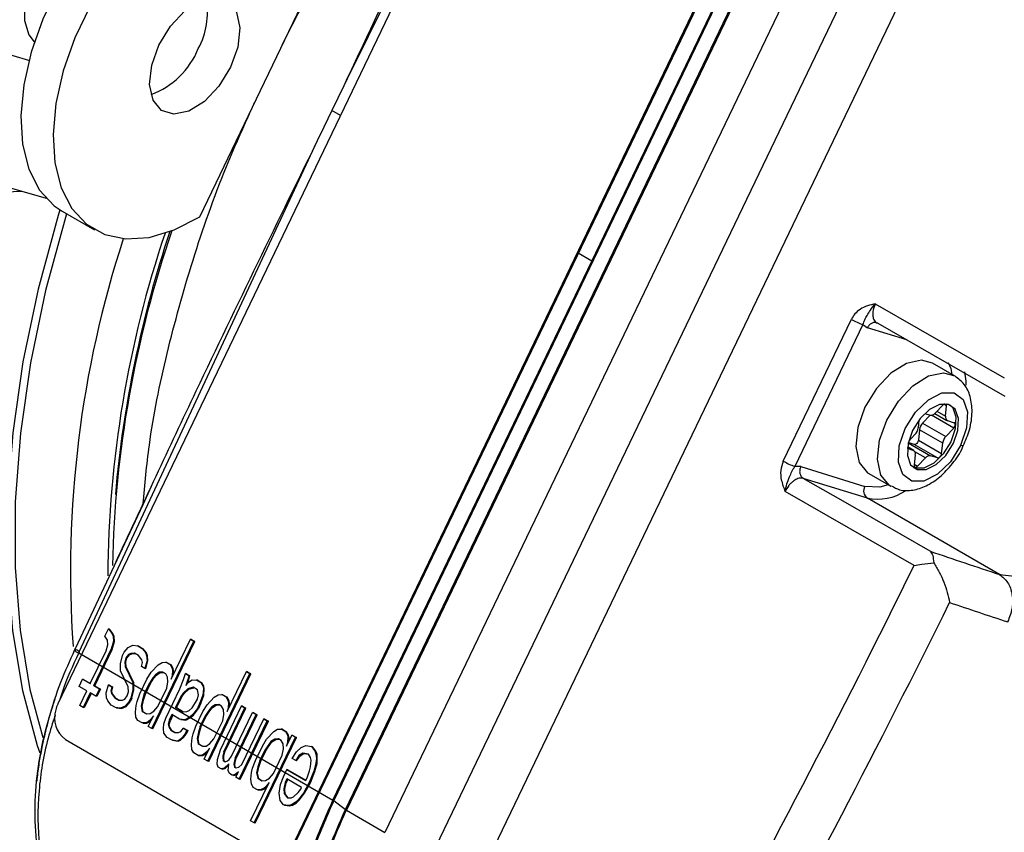
# Model space of a CAD drawing. Units: millimetres. Extents: x 5 to 414, y 3 to 291.
# Drawn here: x 359 to 360, y 130 to 131 of the extents above; entities that cross this region are included whole.
import ezdxf

# ---------------------------------------------------------------- set-up
doc = ezdxf.new("R2010")
doc.units = ezdxf.units.MM

msp = doc.modelspace()

# ---------------------------------------------------------------- linework, layer by layer
at = {"color": 7, "linetype": 'Continuous', "lineweight": 25}
for p, q in [((359.8861, 131.1585), (359.1973, 129.7244)), ((360.1748, 130.9913), (359.486, 129.5572)), ((360.176, 130.9909), (359.4873, 129.5569)), ((360.165, 130.9209), (359.5336, 129.6063)), ((359.8482, 130.2643), (360.1638, 130.9216)), ((359.5479, 129.5955), (360.1793, 130.9101)), ((360.1804, 130.9094), (359.549, 129.5948)), ((360.2273, 130.8822), (359.596, 129.5676)), ((360.2823, 130.8505), (359.651, 129.5359)), ((359.7084, 129.5065), (360.3397, 130.821)), ((359.3702, 130.3183), (359.5325, 130.6563)), ((359.1617, 130.5091), (358.9905, 130.5586)), ((359.5458, 130.4782), (359.5313, 130.4479)), ((359.5313, 130.4479), (359.5167, 130.4176)), ((359.2233, 129.7879), (359.5167, 130.4176)), ((358.9473, 130.4092), (359.1829, 130.341)), ((359.2026, 130.3252), (359.2418, 130.3026)), ((359.5325, 129.607), (359.8482, 130.2643)), ((360.194, 130.2123), (360.3513, 130.1221)), ((360.0818, 130.0203), (360.1649, 130.1933)), ((360.1971, 130.1885), (360.352, 130.0996)), ((360.1789, 130.1869), (360.0958, 130.0139)), ((360.1789, 130.1869), (360.1844, 130.1831)), ((360.2906, 130.1244), (360.2639, 130.1398)), ((360.2767, 130.0891), (360.267, 130.079)), ((360.2796, 130.0751), (360.281, 130.0878)), ((360.2472, 130.0703), (360.2461, 130.0608)), ((360.2608, 130.0763), (360.2517, 130.0667)), ((360.2542, 130.0783), (360.2608, 130.0763)), ((360.2666, 130.0786), (360.2814, 130.07)), ((360.282, 130.0697), (360.2903, 130.0672)), ((360.2479, 130.0587), (360.2465, 130.046)), ((360.2762, 130.0424), (360.2479, 130.0587)), ((360.2517, 130.0667), (360.28, 130.0504)), ((360.28, 130.0504), (360.2896, 130.0605)), ((360.2423, 130.0529), (360.2347, 130.0448)), ((360.2465, 130.046), (360.2748, 130.0297)), ((360.2403, 130.0335), (360.2331, 130.0357)), ((360.2409, 130.0332), (360.2333, 130.0376)), ((360.2415, 130.0407), (360.2342, 130.0429)), ((360.2698, 130.0244), (360.2415, 130.0407)), ((360.2748, 130.0297), (360.2762, 130.0424)), ((360.2427, 130.0282), (360.2413, 130.0154)), ((360.2456, 130.0141), (360.2553, 130.0243)), ((360.2698, 130.0244), (360.2615, 130.0269)), ((360.1031, 130.0138), (360.0958, 130.0139)), ((360.1031, 130.0138), (360.1812, 129.9896)), ((360.242, 130.0118), (360.2406, 130.0123)), ((360.242, 130.0118), (360.2452, 130.01)), ((360.1547, 129.9714), (360.1062, 129.9993)), ((360.1843, 129.9751), (360.1062, 129.9993)), ((360.1861, 130.0051), (360.2128, 129.9897)), ((359.3111, 129.9892), (359.3007, 129.9672)), ((360.2413, 129.8931), (360.084, 129.9833)), ((360.3456, 129.882), (360.1843, 129.9751)), ((359.3007, 129.9672), (359.2182, 129.7914)), ((359.2546, 129.8068), (359.2589, 129.8157)), ((359.2589, 129.8157), (359.263, 129.8105)), ((359.2602, 129.8153), (359.2589, 129.8157)), ((359.2642, 129.8101), (359.2602, 129.8153)), ((359.2578, 129.8021), (359.2546, 129.8068)), ((359.263, 129.8105), (359.2645, 129.8068)), ((359.2642, 129.8101), (359.263, 129.8105)), ((359.2657, 129.8064), (359.2642, 129.8101)), ((359.2645, 129.8068), (359.2649, 129.8009)), ((359.2657, 129.8064), (359.2645, 129.8068)), ((359.2661, 129.8005), (359.2657, 129.8064)), ((359.3353, 129.7544), (359.3588, 129.8034)), ((359.3588, 129.8034), (359.3631, 129.8009)), ((359.36, 129.803), (359.3588, 129.8034)), ((359.36, 129.803), (359.3643, 129.8005)), ((359.2181, 129.7918), (359.2174, 129.7904)), ((359.241, 129.7465), (359.2623, 129.791)), ((359.2559, 129.789), (359.2583, 129.7962)), ((359.2583, 129.7962), (359.2578, 129.8021)), ((359.2649, 129.8009), (359.2623, 129.791)), ((359.2636, 129.7906), (359.2623, 129.791)), ((359.2636, 129.7906), (359.2661, 129.8005)), ((359.2661, 129.8005), (359.2649, 129.8009)), ((359.2781, 129.7875), (359.283, 129.7932)), ((359.283, 129.7932), (359.2886, 129.7957)), ((359.2886, 129.7957), (359.2948, 129.795)), ((359.2948, 129.795), (359.2999, 129.792)), ((359.296, 129.7946), (359.2948, 129.795)), ((359.296, 129.7946), (359.3011, 129.7916)), ((359.2999, 129.792), (359.3039, 129.7868)), ((359.3011, 129.7916), (359.2999, 129.792)), ((359.3052, 129.7864), (359.3011, 129.7916)), ((359.3118, 129.6941), (359.3631, 129.8009)), ((359.313, 129.6937), (359.3643, 129.8005)), ((359.3643, 129.8005), (359.3631, 129.8009)), ((359.2233, 129.7879), (359.2226, 129.7865)), ((359.2226, 129.7865), (359.5325, 129.607)), ((359.2367, 129.749), (359.2559, 129.789)), ((359.2422, 129.7461), (359.2636, 129.7906)), ((359.2734, 129.7732), (359.276, 129.7831)), ((359.276, 129.7831), (359.2781, 129.7875)), ((359.2802, 129.7806), (359.279, 129.7757)), ((359.2832, 129.7846), (359.2802, 129.7806)), ((359.2815, 129.7802), (359.2802, 129.7806)), ((359.2802, 129.7753), (359.2815, 129.7802)), ((359.2815, 129.7802), (359.2845, 129.7842)), ((359.286, 129.7858), (359.2832, 129.7846)), ((359.2845, 129.7842), (359.2832, 129.7846)), ((359.2845, 129.7842), (359.2873, 129.7854)), ((359.2905, 129.7861), (359.286, 129.7858)), ((359.2873, 129.7854), (359.286, 129.7858)), ((359.2873, 129.7854), (359.2912, 129.7857)), ((359.2956, 129.7831), (359.2905, 129.7861)), ((359.2997, 129.7779), (359.2956, 129.7831)), ((359.3039, 129.7868), (359.3054, 129.7831)), ((359.3052, 129.7864), (359.3039, 129.7868)), ((359.3067, 129.7827), (359.3052, 129.7864)), ((359.3054, 129.7831), (359.3059, 129.7772)), ((359.3067, 129.7827), (359.3054, 129.7831)), ((359.3071, 129.7768), (359.3067, 129.7827)), ((359.2736, 129.7646), (359.2734, 129.7732)), ((359.279, 129.7757), (359.2794, 129.7697)), ((359.2802, 129.7753), (359.279, 129.7757)), ((359.2794, 129.7697), (359.2885, 129.7502)), ((359.2806, 129.7694), (359.2794, 129.7697)), ((359.2806, 129.7694), (359.2802, 129.7753)), ((359.2898, 129.7498), (359.2806, 129.7694)), ((359.299, 129.7698), (359.3003, 129.7747)), ((359.3033, 129.7673), (359.299, 129.7698)), ((359.3003, 129.7747), (359.2997, 129.7779)), ((359.3059, 129.7772), (359.3033, 129.7673)), ((359.3045, 129.7669), (359.3033, 129.7673)), ((359.3045, 129.7669), (359.3071, 129.7768)), ((359.3071, 129.7768), (359.3059, 129.7772)), ((359.311, 129.7628), (359.3197, 129.772)), ((359.3197, 129.772), (359.3244, 129.7749)), ((359.3244, 129.7749), (359.3289, 129.7752)), ((359.3289, 129.7752), (359.334, 129.7722)), ((359.3301, 129.7748), (359.3289, 129.7752)), ((359.3301, 129.7748), (359.3353, 129.7718)), ((359.334, 129.7722), (359.3364, 129.768)), ((359.3353, 129.7718), (359.334, 129.7722)), ((359.3376, 129.7676), (359.3353, 129.7718)), ((359.3364, 129.768), (359.337, 129.7648)), ((359.3376, 129.7676), (359.3364, 129.768)), ((359.3383, 129.7644), (359.3376, 129.7676)), ((359.2828, 129.745), (359.2736, 129.7646)), ((359.3058, 129.7544), (359.311, 129.7628)), ((359.3131, 129.7559), (359.309, 129.7497)), ((359.3103, 129.7493), (359.3143, 129.7555)), ((359.3161, 129.7599), (359.3131, 129.7559)), ((359.3143, 129.7555), (359.3131, 129.7559)), ((359.3143, 129.7555), (359.3173, 129.7595)), ((359.3208, 129.7628), (359.3161, 129.7599)), ((359.3173, 129.7595), (359.3161, 129.7599)), ((359.3173, 129.7595), (359.322, 129.7624)), ((359.3253, 129.7631), (359.3208, 129.7628)), ((359.322, 129.7624), (359.3208, 129.7628)), ((359.322, 129.7624), (359.326, 129.7627)), ((359.3287, 129.7611), (359.3253, 129.7631)), ((359.331, 129.7569), (359.3287, 129.7611)), ((359.3314, 129.751), (359.331, 129.7569)), ((359.3366, 129.7594), (359.3353, 129.7544)), ((359.337, 129.7648), (359.3366, 129.7594)), ((359.3375, 129.7591), (359.3366, 129.7594)), ((359.3383, 129.7644), (359.337, 129.7648)), ((359.3379, 129.7598), (359.3383, 129.7644)), ((359.3504, 129.7542), (359.3528, 129.7614)), ((359.3528, 129.7614), (359.3571, 129.7589)), ((359.354, 129.761), (359.3528, 129.7614)), ((359.354, 129.761), (359.3583, 129.7585)), ((359.3571, 129.7589), (359.3558, 129.7539)), ((359.357, 129.7536), (359.3583, 129.7585)), ((359.3583, 129.7585), (359.3571, 129.7589)), ((359.38, 129.6546), (359.4313, 129.7614)), ((359.3813, 129.6542), (359.4326, 129.761)), ((359.4036, 129.7149), (359.4271, 129.7638)), ((359.4271, 129.7638), (359.4313, 129.7614)), ((359.4283, 129.7635), (359.4271, 129.7638)), ((359.4283, 129.7635), (359.4326, 129.761)), ((359.4326, 129.761), (359.4313, 129.7614)), ((359.223, 129.7455), (359.2273, 129.7544)), ((359.2324, 129.7401), (359.223, 129.7455)), ((359.2273, 129.7544), (359.2367, 129.749)), ((359.2285, 129.754), (359.2273, 129.7544)), ((359.2285, 129.754), (359.2368, 129.7492)), ((359.241, 129.7465), (359.2478, 129.7426)), ((359.2422, 129.7461), (359.241, 129.7465)), ((359.2422, 129.7461), (359.249, 129.7422)), ((359.2563, 129.7376), (359.2589, 129.7475)), ((359.2589, 129.7475), (359.2631, 129.745)), ((359.2601, 129.7471), (359.2589, 129.7475)), ((359.2601, 129.7471), (359.2644, 129.7446)), ((359.2631, 129.745), (359.2619, 129.7401)), ((359.2644, 129.7446), (359.2631, 129.745)), ((359.2631, 129.7397), (359.2644, 129.7446)), ((359.2832, 129.7391), (359.2828, 129.745)), ((359.2885, 129.7502), (359.2888, 129.7416)), ((359.2898, 129.7498), (359.2885, 129.7502)), ((359.29, 129.7412), (359.2898, 129.7498)), ((359.2973, 129.7366), (359.3058, 129.7544)), ((359.3026, 129.7364), (359.309, 129.7497)), ((359.3039, 129.736), (359.3103, 129.7493)), ((359.3103, 129.7493), (359.309, 129.7497)), ((359.3193, 129.7211), (359.3299, 129.7433)), ((359.3299, 129.7433), (359.3314, 129.751)), ((359.346, 129.7426), (359.3504, 129.7542)), ((359.3558, 129.7539), (359.3534, 129.7468)), ((359.3534, 129.7468), (359.3564, 129.7507)), ((359.357, 129.7536), (359.3558, 129.7539)), ((359.3622, 129.7445), (359.3558, 129.7426)), ((359.3559, 129.75), (359.357, 129.7536)), ((359.3564, 129.7507), (359.3611, 129.7537)), ((359.357, 129.7422), (359.363, 129.744)), ((359.3611, 129.7537), (359.3664, 129.7534)), ((359.3673, 129.7416), (359.3622, 129.7445)), ((359.3664, 129.7534), (359.3716, 129.7505)), ((359.3677, 129.7531), (359.3664, 129.7534)), ((359.3677, 129.7531), (359.3728, 129.7501)), ((359.3716, 129.7505), (359.3739, 129.7463)), ((359.3728, 129.7501), (359.3716, 129.7505)), ((359.3752, 129.7459), (359.3728, 129.7501)), ((359.3739, 129.7463), (359.3746, 129.7431)), ((359.3752, 129.7459), (359.3739, 129.7463)), ((359.3746, 129.7431), (359.3739, 129.7349)), ((359.3758, 129.7427), (359.3746, 129.7431)), ((359.3758, 129.7427), (359.3752, 129.7459)), ((359.2239, 129.7223), (359.2324, 129.7401)), ((359.2367, 129.7376), (359.2281, 129.7198)), ((359.2378, 129.737), (359.2294, 129.7194)), ((359.2435, 129.7337), (359.2367, 129.7376)), ((359.2478, 129.7426), (359.2435, 129.7337)), ((359.2448, 129.7333), (359.2435, 129.7337)), ((359.249, 129.7422), (359.2448, 129.7333)), ((359.249, 129.7422), (359.2478, 129.7426)), ((359.2567, 129.7317), (359.2563, 129.7376)), ((359.2582, 129.728), (359.2567, 129.7317)), ((359.2619, 129.7401), (359.2625, 129.7369)), ((359.2631, 129.7397), (359.2619, 129.7401)), ((359.2625, 129.7369), (359.2666, 129.7317)), ((359.2637, 129.7365), (359.2625, 129.7369)), ((359.2637, 129.7365), (359.2631, 129.7397)), ((359.2678, 129.7313), (359.2637, 129.7365)), ((359.2666, 129.7317), (359.2717, 129.7287)), ((359.2678, 129.7313), (359.2666, 129.7317)), ((359.2678, 129.7313), (359.2722, 129.7287)), ((359.2789, 129.7302), (359.2819, 129.7342)), ((359.2819, 129.7342), (359.2832, 129.7391)), ((359.2862, 129.7317), (359.2841, 129.7272)), ((359.2874, 129.7313), (359.2853, 129.7268)), ((359.2888, 129.7416), (359.2862, 129.7317)), ((359.2874, 129.7313), (359.2862, 129.7317)), ((359.2874, 129.7313), (359.29, 129.7412)), ((359.29, 129.7412), (359.2888, 129.7416)), ((359.2939, 129.7272), (359.2973, 129.7366)), ((359.3026, 129.7364), (359.3003, 129.7292)), ((359.3015, 129.7288), (359.3039, 129.736)), ((359.3039, 129.736), (359.3026, 129.7364)), ((359.3289, 129.707), (359.346, 129.7426)), ((359.347, 129.7334), (359.3406, 129.7201)), ((359.3483, 129.733), (359.3419, 129.7197)), ((359.35, 129.7374), (359.347, 129.7334)), ((359.3483, 129.733), (359.347, 129.7334)), ((359.3483, 129.733), (359.3513, 129.737)), ((359.3558, 129.7426), (359.35, 129.7374)), ((359.3513, 129.737), (359.35, 129.7374)), ((359.3513, 129.737), (359.357, 129.7422)), ((359.357, 129.7422), (359.3558, 129.7426)), ((359.3686, 129.7352), (359.3673, 129.7416)), ((359.3673, 129.7302), (359.3686, 129.7352)), ((359.3739, 129.7349), (359.3705, 129.7255)), ((359.3717, 129.7251), (359.3752, 129.7345)), ((359.3752, 129.7345), (359.3739, 129.7349)), ((359.3752, 129.7345), (359.3758, 129.7427)), ((359.3792, 129.7233), (359.388, 129.7324)), ((359.388, 129.7324), (359.3927, 129.7354)), ((359.3927, 129.7354), (359.3972, 129.7357)), ((359.3972, 129.7357), (359.4023, 129.7327)), ((359.3984, 129.7353), (359.3972, 129.7357)), ((359.3984, 129.7353), (359.4035, 129.7323)), ((359.4023, 129.7327), (359.4046, 129.7285)), ((359.4035, 129.7323), (359.4023, 129.7327)), ((359.4059, 129.7281), (359.4035, 129.7323)), ((359.2281, 129.7198), (359.2239, 129.7223)), ((359.2294, 129.7194), (359.2281, 129.7198)), ((359.2623, 129.7228), (359.2582, 129.728)), ((359.2674, 129.7198), (359.2623, 129.7228)), ((359.2736, 129.7191), (359.2674, 129.7198)), ((359.2686, 129.7194), (359.2674, 129.7198)), ((359.2686, 129.7194), (359.2748, 129.7187)), ((359.2717, 129.7287), (359.2762, 129.729)), ((359.2791, 129.7215), (359.2736, 129.7191)), ((359.2748, 129.7187), (359.2736, 129.7191)), ((359.2748, 129.7187), (359.2804, 129.7212)), ((359.2762, 129.729), (359.2789, 129.7302)), ((359.2841, 129.7272), (359.2791, 129.7215)), ((359.2804, 129.7212), (359.2791, 129.7215)), ((359.2804, 129.7212), (359.2853, 129.7268)), ((359.2853, 129.7268), (359.2841, 129.7272)), ((359.2919, 129.7141), (359.2926, 129.7223)), ((359.2926, 129.7223), (359.2939, 129.7272)), ((359.3003, 129.7292), (359.2988, 129.7215)), ((359.2988, 129.7215), (359.3001, 129.7151)), ((359.3, 129.7212), (359.2988, 129.7215)), ((359.3, 129.7212), (359.3015, 129.7288)), ((359.3013, 129.7147), (359.3, 129.7212)), ((359.3015, 129.7288), (359.3003, 129.7292)), ((359.3143, 129.7154), (359.3193, 129.7211)), ((359.3406, 129.7201), (359.35, 129.7146)), ((359.3419, 129.7197), (359.3406, 129.7201)), ((359.3419, 129.7197), (359.3505, 129.7147)), ((359.3572, 129.7161), (359.3611, 129.7196)), ((359.3611, 129.7196), (359.3652, 129.7258)), ((359.3652, 129.7258), (359.3673, 129.7302)), ((359.3705, 129.7255), (359.3673, 129.7188)), ((359.3717, 129.7251), (359.3685, 129.7185)), ((359.3717, 129.7251), (359.3705, 129.7255)), ((359.3741, 129.7149), (359.3792, 129.7233)), ((359.3844, 129.7203), (359.3814, 129.7164)), ((359.3826, 129.716), (359.3856, 129.7199)), ((359.3891, 129.7233), (359.3844, 129.7203)), ((359.3856, 129.7199), (359.3844, 129.7203)), ((359.3856, 129.7199), (359.3903, 129.7229)), ((359.3935, 129.7235), (359.3891, 129.7233)), ((359.3903, 129.7229), (359.3891, 129.7233)), ((359.3903, 129.7229), (359.3943, 129.7231)), ((359.3969, 129.7216), (359.3935, 129.7235)), ((359.3954, 129.6684), (359.4211, 129.7218)), ((359.3993, 129.7174), (359.3969, 129.7216)), ((359.3997, 129.6659), (359.4253, 129.7193)), ((359.4009, 129.6656), (359.4266, 129.719)), ((359.4048, 129.7198), (359.4036, 129.7149)), ((359.4046, 129.7285), (359.4053, 129.7253)), ((359.4059, 129.7281), (359.4046, 129.7285)), ((359.4053, 129.7253), (359.4048, 129.7198)), ((359.4058, 129.7195), (359.4048, 129.7198)), ((359.4065, 129.7249), (359.4053, 129.7253)), ((359.4065, 129.7249), (359.4059, 129.7281)), ((359.4062, 129.7203), (359.4065, 129.7249)), ((359.4211, 129.7218), (359.4253, 129.7193)), ((359.4223, 129.7214), (359.4211, 129.7218)), ((359.4223, 129.7214), (359.4266, 129.719)), ((359.4266, 129.719), (359.4253, 129.7193)), ((359.2924, 129.7082), (359.2919, 129.7141)), ((359.2947, 129.704), (359.2924, 129.7082)), ((359.3001, 129.7151), (359.3052, 129.7122)), ((359.3013, 129.7147), (359.3001, 129.7151)), ((359.3013, 129.7147), (359.3057, 129.7122)), ((359.3052, 129.7122), (359.3097, 129.7124)), ((359.3075, 129.6966), (359.3139, 129.7099)), ((359.3097, 129.7124), (359.3143, 129.7154)), ((359.3139, 129.7099), (359.3109, 129.706)), ((359.3265, 129.6998), (359.3289, 129.707)), ((359.3363, 129.7112), (359.3331, 129.7045)), ((359.3374, 129.7105), (359.3344, 129.7041)), ((359.3457, 129.7057), (359.3363, 129.7112)), ((359.35, 129.7146), (359.3545, 129.7149)), ((359.3575, 129.7075), (359.3519, 129.705)), ((359.3532, 129.7046), (359.3587, 129.7071)), ((359.3545, 129.7149), (359.3572, 129.7161)), ((359.3613, 129.7109), (359.3575, 129.7075)), ((359.3587, 129.7071), (359.3575, 129.7075)), ((359.3587, 129.7071), (359.3625, 129.7105)), ((359.3673, 129.7188), (359.3613, 129.7109)), ((359.3625, 129.7105), (359.3613, 129.7109)), ((359.3625, 129.7105), (359.3685, 129.7185)), ((359.3656, 129.6971), (359.3741, 129.7149)), ((359.3685, 129.7185), (359.3673, 129.7188)), ((359.3709, 129.6968), (359.3773, 129.7102)), ((359.3721, 129.6965), (359.3786, 129.7098)), ((359.3814, 129.7164), (359.3773, 129.7102)), ((359.3786, 129.7098), (359.3773, 129.7102)), ((359.3786, 129.7098), (359.3826, 129.716)), ((359.3826, 129.716), (359.3814, 129.7164)), ((359.3982, 129.7038), (359.3997, 129.7114)), ((359.3997, 129.7114), (359.3993, 129.7174)), ((359.4091, 129.6605), (359.4347, 129.7139)), ((359.4133, 129.658), (359.439, 129.7114)), ((359.4146, 129.6577), (359.4402, 129.7111)), ((359.4347, 129.7139), (359.439, 129.7114)), ((359.436, 129.7135), (359.4347, 129.7139)), ((359.436, 129.7135), (359.4402, 129.7111)), ((359.4402, 129.7111), (359.439, 129.7114)), ((359.2998, 129.701), (359.2947, 129.704)), ((359.3043, 129.7013), (359.2998, 129.701)), ((359.3011, 129.7006), (359.2998, 129.701)), ((359.3011, 129.7006), (359.3056, 129.7009)), ((359.3071, 129.7025), (359.3043, 129.7013)), ((359.3056, 129.7009), (359.3043, 129.7013)), ((359.3056, 129.7009), (359.3083, 129.7021)), ((359.3109, 129.706), (359.3071, 129.7025)), ((359.3083, 129.7021), (359.3071, 129.7025)), ((359.3118, 129.6941), (359.3075, 129.6966)), ((359.3083, 129.7021), (359.3116, 129.7051)), ((359.3119, 129.7057), (359.3109, 129.706)), ((359.3261, 129.6944), (359.3265, 129.6998)), ((359.3331, 129.7045), (359.3318, 129.6996)), ((359.3318, 129.6996), (359.3325, 129.6963)), ((359.3331, 129.6992), (359.3318, 129.6996)), ((359.3325, 129.6963), (359.3348, 129.6921)), ((359.3337, 129.696), (359.3325, 129.6963)), ((359.3344, 129.7041), (359.3331, 129.7045)), ((359.3331, 129.6992), (359.3344, 129.7041)), ((359.3337, 129.696), (359.3331, 129.6992)), ((359.3361, 129.6918), (359.3337, 129.696)), ((359.3519, 129.705), (359.3457, 129.7057)), ((359.347, 129.7054), (359.3457, 129.7057)), ((359.347, 129.7054), (359.3532, 129.7046)), ((359.3532, 129.7046), (359.3519, 129.705)), ((359.3621, 129.6877), (359.3656, 129.6971)), ((359.3709, 129.6968), (359.3685, 129.6897)), ((359.3698, 129.6893), (359.3721, 129.6965)), ((359.3721, 129.6965), (359.3709, 129.6968)), ((359.3875, 129.6815), (359.3982, 129.7038)), ((359.4184, 129.6323), (359.4526, 129.7035)), ((359.4197, 129.6319), (359.4539, 129.7031)), ((359.4217, 129.6504), (359.4484, 129.706)), ((359.4484, 129.706), (359.4526, 129.7035)), ((359.4496, 129.7056), (359.4484, 129.706)), ((359.4496, 129.7056), (359.4539, 129.7031)), ((359.4539, 129.7031), (359.4526, 129.7035)), ((359.313, 129.6937), (359.3118, 129.6941)), ((359.3265, 129.6884), (359.3261, 129.6944)), ((359.3305, 129.6832), (359.3265, 129.6884)), ((359.3357, 129.6803), (359.3305, 129.6832)), ((359.3348, 129.6921), (359.3399, 129.6892)), ((359.3361, 129.6918), (359.3348, 129.6921)), ((359.3361, 129.6918), (359.3405, 129.6892)), ((359.3399, 129.6892), (359.3444, 129.6894)), ((359.3444, 129.6894), (359.3472, 129.6907)), ((359.3493, 129.6837), (359.3455, 129.6803)), ((359.3467, 129.6799), (359.3506, 129.6834)), ((359.3472, 129.6907), (359.3502, 129.6946)), ((359.3523, 129.6877), (359.3493, 129.6837)), ((359.3506, 129.6834), (359.3493, 129.6837)), ((359.3502, 129.6946), (359.3545, 129.6921)), ((359.3514, 129.6942), (359.3502, 129.6946)), ((359.3506, 129.6834), (359.3536, 129.6873)), ((359.3514, 129.6942), (359.3557, 129.6918)), ((359.3545, 129.6921), (359.3523, 129.6877)), ((359.3536, 129.6873), (359.3523, 129.6877)), ((359.3557, 129.6918), (359.3536, 129.6873)), ((359.3557, 129.6918), (359.3545, 129.6921)), ((359.3609, 129.6828), (359.3621, 129.6877)), ((359.3685, 129.6897), (359.367, 129.682)), ((359.3683, 129.6816), (359.3698, 129.6893)), ((359.3698, 129.6893), (359.3685, 129.6897)), ((359.4366, 129.5792), (359.4868, 129.6838)), ((359.4378, 129.5788), (359.488, 129.6834)), ((359.4518, 129.6813), (359.4605, 129.6904)), ((359.4605, 129.6904), (359.4652, 129.6934)), ((359.4652, 129.6934), (359.4697, 129.6936)), ((359.4697, 129.6936), (359.4748, 129.6907)), ((359.471, 129.6933), (359.4697, 129.6936)), ((359.471, 129.6933), (359.4761, 129.6903)), ((359.4748, 129.6907), (359.4772, 129.6865)), ((359.4761, 129.6903), (359.4748, 129.6907)), ((359.4784, 129.6861), (359.4761, 129.6903)), ((359.4761, 129.6729), (359.4825, 129.6862)), ((359.4772, 129.6865), (359.4778, 129.6833)), ((359.4784, 129.6861), (359.4772, 129.6865)), ((359.4778, 129.6833), (359.4774, 129.6778)), ((359.4791, 129.6829), (359.4778, 129.6833)), ((359.4791, 129.6829), (359.4784, 129.6861)), ((359.4825, 129.6862), (359.4868, 129.6838)), ((359.4838, 129.6858), (359.4825, 129.6862)), ((359.4838, 129.6858), (359.488, 129.6834)), ((359.488, 129.6834), (359.4868, 129.6838)), ((359.2064, 129.681), (359.4483, 129.5409)), ((359.3427, 129.679), (359.3357, 129.6803)), ((359.3369, 129.6799), (359.3357, 129.6803)), ((359.3369, 129.6799), (359.344, 129.6787)), ((359.3455, 129.6803), (359.3427, 129.679)), ((359.344, 129.6787), (359.3427, 129.679)), ((359.344, 129.6787), (359.3467, 129.6799)), ((359.3467, 129.6799), (359.3455, 129.6803)), ((359.3602, 129.6746), (359.3609, 129.6828)), ((359.3606, 129.6687), (359.3602, 129.6746)), ((359.367, 129.682), (359.3683, 129.6756)), ((359.3683, 129.6816), (359.367, 129.682)), ((359.3696, 129.6752), (359.3683, 129.6816)), ((359.3683, 129.6756), (359.3734, 129.6726)), ((359.3696, 129.6752), (359.3683, 129.6756)), ((359.3696, 129.6752), (359.374, 129.6726)), ((359.3734, 129.6726), (359.3779, 129.6729)), ((359.3779, 129.6729), (359.3826, 129.6758)), ((359.3826, 129.6758), (359.3875, 129.6815)), ((359.4381, 129.6551), (359.4466, 129.6729)), ((359.4466, 129.6729), (359.4518, 129.6813)), ((359.4569, 129.6783), (359.4498, 129.6682)), ((359.4511, 129.6678), (359.4581, 129.6779)), ((359.4616, 129.6813), (359.4569, 129.6783)), ((359.4581, 129.6779), (359.4569, 129.6783)), ((359.4581, 129.6779), (359.4628, 129.6809)), ((359.4661, 129.6815), (359.4616, 129.6813)), ((359.4628, 129.6809), (359.4616, 129.6813)), ((359.4628, 129.6809), (359.4668, 129.6811)), ((359.4695, 129.6796), (359.4661, 129.6815)), ((359.4718, 129.6754), (359.4695, 129.6796)), ((359.4723, 129.6694), (359.4718, 129.6754)), ((359.4774, 129.6778), (359.4761, 129.6729)), ((359.4783, 129.6775), (359.4774, 129.6778)), ((359.4787, 129.6783), (359.4791, 129.6829)), ((359.488, 129.666), (359.4938, 129.6712)), ((359.4938, 129.6712), (359.4994, 129.6736)), ((359.4994, 129.6736), (359.5064, 129.6724)), ((359.5064, 129.6724), (359.5105, 129.6672)), ((359.5077, 129.672), (359.5064, 129.6724)), ((359.5117, 129.6668), (359.5077, 129.672)), ((359.363, 129.6645), (359.3606, 129.6687)), ((359.3681, 129.6615), (359.363, 129.6645)), ((359.3726, 129.6617), (359.3681, 129.6615)), ((359.3693, 129.6611), (359.3681, 129.6615)), ((359.3693, 129.6611), (359.3738, 129.6614)), ((359.3754, 129.663), (359.3726, 129.6617)), ((359.3738, 129.6614), (359.3726, 129.6617)), ((359.3738, 129.6614), (359.3766, 129.6626)), ((359.3792, 129.6664), (359.3754, 129.663)), ((359.3766, 129.6626), (359.3754, 129.663)), ((359.3758, 129.657), (359.3822, 129.6704)), ((359.3766, 129.6626), (359.3798, 129.6655)), ((359.3822, 129.6704), (359.3792, 129.6664)), ((359.3801, 129.6661), (359.3792, 129.6664)), ((359.3918, 129.6563), (359.3954, 129.6684)), ((359.3984, 129.661), (359.3982, 129.6583)), ((359.3997, 129.6659), (359.3984, 129.661)), ((359.3997, 129.6606), (359.3984, 129.661)), ((359.3994, 129.6579), (359.3997, 129.6606)), ((359.4009, 129.6656), (359.3997, 129.6659)), ((359.3997, 129.6606), (359.4009, 129.6656)), ((359.4061, 129.6566), (359.4091, 129.6605)), ((359.4434, 129.6548), (359.4498, 129.6682)), ((359.4447, 129.6544), (359.4511, 129.6678)), ((359.4511, 129.6678), (359.4498, 129.6682)), ((359.4601, 129.6395), (359.4708, 129.6618)), ((359.4708, 129.6618), (359.4723, 129.6694)), ((359.4829, 129.6576), (359.488, 129.666)), ((359.4912, 129.6613), (359.4872, 129.6551)), ((359.4884, 129.6547), (359.4925, 129.6609)), ((359.4959, 129.6642), (359.4912, 129.6613)), ((359.4925, 129.6609), (359.4912, 129.6613)), ((359.4925, 129.6609), (359.4972, 129.6638)), ((359.503, 129.663), (359.4959, 129.6642)), ((359.4972, 129.6638), (359.4959, 129.6642)), ((359.4972, 129.6638), (359.5031, 129.6628)), ((359.5053, 129.6588), (359.503, 129.663)), ((359.5105, 129.6672), (359.5119, 129.6635)), ((359.5117, 129.6668), (359.5105, 129.6672)), ((359.5132, 129.6631), (359.5117, 129.6668)), ((359.5119, 129.6635), (359.5124, 129.6576)), ((359.5132, 129.6631), (359.5119, 129.6635)), ((359.5136, 129.6572), (359.5132, 129.6631)), ((359.38, 129.6546), (359.3758, 129.657)), ((359.3813, 129.6542), (359.38, 129.6546)), ((359.3914, 129.6509), (359.3918, 129.6563)), ((359.3928, 129.6472), (359.3914, 129.6509)), ((359.3963, 129.6452), (359.3928, 129.6472)), ((359.3982, 129.6583), (359.3988, 129.6551)), ((359.3994, 129.6579), (359.3982, 129.6583)), ((359.3988, 129.6551), (359.4014, 129.6536)), ((359.4001, 129.6547), (359.3988, 129.6551)), ((359.4001, 129.6547), (359.3994, 129.6579)), ((359.4057, 129.6511), (359.3999, 129.6459)), ((359.4001, 129.6547), (359.4017, 129.6537)), ((359.4011, 129.6455), (359.4055, 129.6495)), ((359.4014, 129.6536), (359.4042, 129.6548)), ((359.4042, 129.6548), (359.4061, 129.6566)), ((359.405, 129.643), (359.4057, 129.6511)), ((359.4121, 129.6531), (359.4118, 129.6504)), ((359.4118, 129.6504), (359.4125, 129.6472)), ((359.4131, 129.65), (359.4118, 129.6504)), ((359.4133, 129.658), (359.4121, 129.6531)), ((359.4133, 129.6527), (359.4121, 129.6531)), ((359.4125, 129.6472), (359.4142, 129.6462)), ((359.4137, 129.6468), (359.4125, 129.6472)), ((359.4131, 129.65), (359.4133, 129.6527)), ((359.4137, 129.6468), (359.4131, 129.65)), ((359.4146, 129.6577), (359.4133, 129.658)), ((359.4133, 129.6527), (359.4146, 129.6577)), ((359.4142, 129.6462), (359.4178, 129.6469)), ((359.4178, 129.6469), (359.4217, 129.6504)), ((359.4347, 129.6457), (359.4381, 129.6551)), ((359.4411, 129.6477), (359.4396, 129.64)), ((359.4408, 129.6396), (359.4423, 129.6473)), ((359.4434, 129.6548), (359.4411, 129.6477)), ((359.4423, 129.6473), (359.4411, 129.6477)), ((359.4423, 129.6473), (359.4447, 129.6544)), ((359.4447, 129.6544), (359.4434, 129.6548)), ((359.4872, 129.6551), (359.4829, 129.6576)), ((359.4884, 129.6547), (359.4872, 129.6551)), ((359.504, 129.6425), (359.5053, 129.6474)), ((359.506, 129.6556), (359.5053, 129.6588)), ((359.5053, 129.6474), (359.506, 129.6556)), ((359.5119, 129.6521), (359.5094, 129.6422)), ((359.5106, 129.6418), (359.5132, 129.6517)), ((359.5124, 129.6576), (359.5119, 129.6521)), ((359.5132, 129.6517), (359.5119, 129.6521)), ((359.5136, 129.6572), (359.5124, 129.6576)), ((359.5132, 129.6517), (359.5136, 129.6572)), ((359.3999, 129.6459), (359.3963, 129.6452)), ((359.3975, 129.6448), (359.3963, 129.6452)), ((359.3975, 129.6448), (359.4011, 129.6455)), ((359.4011, 129.6455), (359.3999, 129.6459)), ((359.4065, 129.6393), (359.405, 129.643)), ((359.4099, 129.6373), (359.4065, 129.6393)), ((359.4135, 129.638), (359.4099, 129.6373)), ((359.4112, 129.6369), (359.4099, 129.6373)), ((359.4112, 129.6369), (359.4148, 129.6376)), ((359.4174, 129.6415), (359.4135, 129.638)), ((359.4148, 129.6376), (359.4135, 129.638)), ((359.4137, 129.6468), (359.4146, 129.6463)), ((359.4142, 129.6348), (359.4174, 129.6415)), ((359.4148, 129.6376), (359.4161, 129.6388)), ((359.4327, 129.6326), (359.4334, 129.6407)), ((359.4334, 129.6407), (359.4347, 129.6457)), ((359.4396, 129.64), (359.4409, 129.6336)), ((359.4408, 129.6396), (359.4396, 129.64)), ((359.4421, 129.6332), (359.4408, 129.6396)), ((359.4552, 129.6338), (359.4601, 129.6395)), ((359.4688, 129.6259), (359.4722, 129.6353)), ((359.4722, 129.6353), (359.4765, 129.6442)), ((359.4765, 129.6442), (359.4995, 129.6309)), ((359.4778, 129.6438), (359.4765, 129.6442)), ((359.4778, 129.6438), (359.4997, 129.6311)), ((359.4995, 129.6309), (359.5017, 129.6353)), ((359.5017, 129.6353), (359.504, 129.6425)), ((359.5094, 129.6422), (359.5038, 129.6284)), ((359.5051, 129.628), (359.5106, 129.6418)), ((359.5106, 129.6418), (359.5094, 129.6422)), ((359.4184, 129.6323), (359.4142, 129.6348)), ((359.4197, 129.6319), (359.4184, 129.6323)), ((359.4323, 129.5817), (359.4547, 129.6284)), ((359.4332, 129.6266), (359.4327, 129.6326)), ((359.4355, 129.6224), (359.4332, 129.6266)), ((359.4409, 129.6336), (359.446, 129.6306)), ((359.4421, 129.6332), (359.4409, 129.6336)), ((359.4421, 129.6332), (359.4465, 129.6306)), ((359.446, 129.6306), (359.4505, 129.6309)), ((359.4517, 129.6244), (359.4479, 129.621)), ((359.4491, 129.6206), (359.4524, 129.6235)), ((359.4505, 129.6309), (359.4552, 129.6338)), ((359.4547, 129.6284), (359.4517, 129.6244)), ((359.4527, 129.6241), (359.4517, 129.6244)), ((359.4671, 129.6155), (359.4688, 129.6259)), ((359.4744, 129.6284), (359.4729, 129.6207)), ((359.4741, 129.6203), (359.4756, 129.628)), ((359.4765, 129.6328), (359.4744, 129.6284)), ((359.4756, 129.628), (359.4744, 129.6284)), ((359.4776, 129.6322), (359.4756, 129.628)), ((359.4944, 129.6225), (359.4765, 129.6328)), ((359.5038, 129.6284), (359.4966, 129.6155)), ((359.4978, 129.6152), (359.5051, 129.628)), ((359.5051, 129.628), (359.5038, 129.6284)), ((359.4406, 129.6195), (359.4355, 129.6224)), ((359.4451, 129.6197), (359.4406, 129.6195)), ((359.4419, 129.6191), (359.4406, 129.6195)), ((359.4419, 129.6191), (359.4464, 129.6193)), ((359.4479, 129.621), (359.4451, 129.6197)), ((359.4464, 129.6193), (359.4451, 129.6197)), ((359.4464, 129.6193), (359.4491, 129.6206)), ((359.4491, 129.6206), (359.4479, 129.621)), ((359.4682, 129.6064), (359.4671, 129.6155)), ((359.4729, 129.6207), (359.4733, 129.6148)), ((359.4741, 129.6203), (359.4729, 129.6207)), ((359.4733, 129.6148), (359.4773, 129.6096)), ((359.4745, 129.6144), (359.4733, 129.6148)), ((359.4745, 129.6144), (359.4741, 129.6203)), ((359.4782, 129.6097), (359.4745, 129.6144)), ((359.4818, 129.6098), (359.4846, 129.6111)), ((359.4846, 129.6111), (359.4904, 129.6163)), ((359.4904, 129.6163), (359.4934, 129.6202)), ((359.4966, 129.6155), (359.4906, 129.6076)), ((359.4918, 129.6072), (359.4978, 129.6152)), ((359.4934, 129.6202), (359.4944, 129.6225)), ((359.4978, 129.6152), (359.4966, 129.6155)), ((359.4722, 129.6012), (359.4682, 129.6064)), ((359.4784, 129.6005), (359.4722, 129.6012)), ((359.4735, 129.6008), (359.4722, 129.6012)), ((359.4735, 129.6008), (359.4796, 129.6001)), ((359.4773, 129.6096), (359.4818, 129.6098)), ((359.482, 129.6012), (359.4784, 129.6005)), ((359.4796, 129.6001), (359.4784, 129.6005)), ((359.4796, 129.6001), (359.4833, 129.6008)), ((359.4867, 129.6042), (359.482, 129.6012)), ((359.4833, 129.6008), (359.482, 129.6012)), ((359.4833, 129.6008), (359.488, 129.6038)), ((359.4906, 129.6076), (359.4867, 129.6042)), ((359.488, 129.6038), (359.4867, 129.6042)), ((359.488, 129.6038), (359.4918, 129.6072)), ((359.4918, 129.6072), (359.4906, 129.6076)), ((359.5336, 129.6063), (359.5479, 129.5955)), ((359.549, 129.5948), (359.596, 129.5676)), ((359.4366, 129.5792), (359.4323, 129.5817)), ((359.4378, 129.5788), (359.4366, 129.5792))]:
    msp.add_line(p, q, dxfattribs=at)
at = {"color": 8, "linetype": 'Continuous', "lineweight": 25}
for p, q in [((359.5418, 130.4417), (359.5313, 130.4479)), ((359.0257, 130.3448), (359.1528, 130.3497)), ((359.8482, 130.2643), (359.8316, 130.2739)), ((360.2323, 130.1683), (360.1844, 130.1831)), ((360.2691, 130.0811), (360.2796, 130.0751)), ((360.281, 130.0878), (360.2775, 130.0898)), ((360.2896, 130.0605), (360.2625, 130.0762)), ((360.2403, 130.0335), (360.2332, 130.0375)), ((360.2342, 130.0427), (360.2615, 130.0269)), ((360.2553, 130.0243), (360.2421, 130.0318)), ((360.2414, 130.0165), (360.2456, 130.0141)), ((360.2611, 129.9104), (360.1547, 129.9714))]:
    msp.add_line(p, q, dxfattribs=at)
at = {"color": 7, "linetype": 'Continuous', "lineweight": 25, "flags": 128}
for points in [[(359.447, 130.7486), (359.4253, 130.7573), (359.3984, 130.76), (359.3691, 130.7554), (359.3383, 130.7437), (359.3071, 130.7253), (359.2765, 130.7007), (359.2474, 130.6707), (359.2209, 130.6364), (359.1977, 130.5989), (359.1787, 130.5593), (359.1645, 130.519), (359.1555, 130.4793), (359.152, 130.4415), (359.1541, 130.4068), (359.1618, 130.3763), (359.1749, 130.351), (359.1928, 130.3319), (359.2026, 130.3252)], [(359.2294, 130.6748), (359.2255, 130.6735), (359.2071, 130.6635), (359.1894, 130.6472), (359.1742, 130.6264), (359.163, 130.603), (359.1568, 130.5794), (359.1564, 130.5578), (359.1616, 130.5404), (359.1684, 130.5317)], [(359.3204, 130.5277), (359.3345, 130.5508), (359.3522, 130.5694), (359.3712, 130.5814), (359.3895, 130.5853), (359.4046, 130.5806), (359.4149, 130.5679), (359.419, 130.5488), (359.4165, 130.5254), (359.4077, 130.5008)], [(359.237, 130.5762), (359.218, 130.5367), (359.2038, 130.4964), (359.1947, 130.4566), (359.1913, 130.4188), (359.1934, 130.3841), (359.2011, 130.3536), (359.2141, 130.3284), (359.2321, 130.3092), (359.2543, 130.2967), (359.2801, 130.2913), (359.3086, 130.2932), (359.339, 130.3023), (359.3702, 130.3183)], [(359.4077, 130.5008), (359.3936, 130.4778), (359.376, 130.4591), (359.3569, 130.4472), (359.3387, 130.4433), (359.3235, 130.448), (359.3133, 130.4606), (359.3091, 130.4798), (359.3116, 130.5031), (359.3204, 130.5277)], [(359.1997, 130.327), (359.1975, 130.3199), (359.1731, 130.2301), (359.1546, 130.1416), (359.1421, 130.055), (359.1358, 129.971), (359.1357, 129.8902), (359.1417, 129.8133), (359.1539, 129.7408), (359.1721, 129.6735), (359.1751, 129.6647)], [(359.2079, 130.3221), (359.2065, 130.3175), (359.1823, 130.2284), (359.1639, 130.1404), (359.1515, 130.0543), (359.1452, 129.9708), (359.1451, 129.8905), (359.1511, 129.814), (359.1632, 129.742), (359.1787, 129.6832)], [(360.2639, 130.1398), (360.2504, 130.1435), (360.2322, 130.1396), (360.2131, 130.1276), (360.1955, 130.109), (360.1814, 130.086)], [(360.2306, 130.0602), (360.2431, 130.08), (360.2588, 130.0952), (360.2753, 130.1035), (360.2901, 130.1036), (360.301, 130.0955), (360.3064, 130.0805), (360.3053, 130.0608), (360.298, 130.0394)], [(360.1814, 130.086), (360.1726, 130.0613), (360.1701, 130.038), (360.1742, 130.0188), (360.1845, 130.0062), (360.1861, 130.0051)], [(360.2834, 130.0896), (360.2724, 130.0895), (360.2602, 130.0834), (360.2486, 130.0722), (360.2394, 130.0575), (360.2339, 130.0417), (360.2331, 130.0271), (360.2371, 130.0159), (360.2452, 130.01)], [(360.2849, 130.0891), (360.2884, 130.0855), (360.2923, 130.0743), (360.2915, 130.0597), (360.2861, 130.0439), (360.2769, 130.0293), (360.2653, 130.018), (360.253, 130.0119), (360.242, 130.0118)], [(360.2452, 130.01), (360.2562, 130.0101), (360.2684, 130.0162), (360.28, 130.0274), (360.2892, 130.0421), (360.2946, 130.0579), (360.2955, 130.0725), (360.2915, 130.0837), (360.2834, 130.0896)], [(360.2896, 130.0605), (360.2903, 130.0614), (360.2909, 130.0624), (360.2913, 130.0635), (360.2915, 130.0645), (360.2915, 130.0655), (360.2913, 130.0663), (360.2909, 130.0669), (360.2903, 130.0672)], [(360.298, 130.0394), (360.2855, 130.0196), (360.2698, 130.0044), (360.2533, 129.9961), (360.2385, 129.996), (360.2276, 130.0041), (360.2222, 130.0191), (360.2233, 130.0388), (360.2306, 130.0602)], [(360.2465, 130.046), (360.2463, 130.045), (360.2459, 130.0439), (360.2453, 130.0429), (360.2446, 130.042), (360.2438, 130.0413), (360.243, 130.0408), (360.2422, 130.0406), (360.2415, 130.0407)], [(360.2698, 130.0244), (360.2705, 130.0243), (360.2713, 130.0245), (360.2721, 130.025), (360.2729, 130.0257), (360.2736, 130.0266), (360.2742, 130.0276), (360.2746, 130.0286), (360.2748, 130.0297)], [(360.2413, 130.0154), (360.2413, 130.0145), (360.2415, 130.0137), (360.2419, 130.0131), (360.2425, 130.0128), (360.2432, 130.0127), (360.244, 130.0129), (360.2448, 130.0134), (360.2456, 130.0141)], [(359.2233, 129.7879), (359.2218, 129.7888), (359.2206, 129.7896), (359.2195, 129.7903), (359.2188, 129.7908), (359.2183, 129.7913), (359.2181, 129.7917), (359.2182, 129.7919), (359.2185, 129.792)]]:
    msp.add_lwpolyline(points, dxfattribs=at)
at = {"color": 8, "linetype": 'Continuous', "lineweight": 25, "flags": 128}
for points in [[(360.283, 130.1407), (360.2859, 130.1332), (360.2875, 130.1262)], [(360.2081, 130.0705), (360.2222, 130.0936), (360.2398, 130.1122), (360.2589, 130.1242), (360.2771, 130.128), (360.291, 130.1242)], [(360.3028, 130.1292), (360.3042, 130.1179), (360.3044, 130.1129)], [(360.2131, 129.9896), (360.2112, 129.9907), (360.2009, 130.0034), (360.1968, 130.0226), (360.1993, 130.0459), (360.2081, 130.0705)], [(360.3014, 130.0389), (360.3014, 130.0389), (360.3008, 130.0388), (360.2997, 130.0389), (360.298, 130.0394)], [(360.2098, 129.9915), (360.1996, 129.9887), (360.1812, 129.9896)]]:
    msp.add_lwpolyline(points, dxfattribs=at)
at = {"color": 7, "linetype": 'Continuous', "lineweight": 25}
for centre, radius, start, end in [((361.3208, 129.5743), 2.433, 152.5235, 156.8317), ((359.2895, 130.5669), 0.0901, 331.1774, 10.7749), ((359.2763, 130.5605), 0.0993, 290.3618, 338.0751), ((360.6041, 129.8656), 1.3406, 161.0372, 178.8316), ((360.6585, 129.8588), 1.3964, 161.5724, 175.0309), ((360.2062, 130.265), 0.0828, 240.1059, 250.7397), ((360.2801, 130.0861), 0.00457, 111.1482, 138.6312), ((360.2786, 130.0884), 0.00244, 346.0787, 51.0179), ((360.2617, 130.0829), 0.0067, 262.6861, 323.3902), ((360.284, 130.0739), 0.00456, 164.5871, 244.0945), ((360.2319, 130.0627), 0.0144, 316.4134, 352.2803), ((360.2621, 130.0568), 0.0144, 136.4134, 172.2803), ((360.2904, 130.0405), 0.0144, 136.4134, 172.2803), ((360.2383, 130.0294), 0.00456, 344.5871, 64.0945), ((360.1231, 130.0921), 0.0828, 240.1059, 250.7399), ((360.2606, 130.0203), 0.0067, 82.6861, 143.3902), ((360.1909, 129.9841), 0.0111, 150.3242, 233.6221), ((369.6164, 157.6285), 29.2543, 251.34953, 251.52407), ((348.4953, 135.6735), 13.0913, 331.16679, 333.79737), ((348.5038, 135.6702), 13.141, 331.1666, 333.7011), ((369.6315, 157.5864), 29.2709, 251.37808, 251.52426), ((359.2346, 129.7066), 0.0413, 155.4537, 165.2668), ((359.2341, 129.7068), 0.0408, 154.3473, 155.4407), ((359.2247, 129.7069), 0.0317, 161.3669, 234.7648)]:
    msp.add_arc(centre, radius, start, end, dxfattribs=at)
at = {"color": 8, "linetype": 'Continuous', "lineweight": 25}
for centre, radius, start, end in [((360.591, 129.8726), 1.3329, 161.3777, 179.6603), ((360.5221, 129.8859), 1.3095, 161.9553, 184.0111), ((360.1966, 130.036), 0.0621, 258.5603, 303.61), ((359.2254, 129.7957), 0.00964, 213.6511, 253.2231)]:
    msp.add_arc(centre, radius, start, end, dxfattribs=at)
at = {"color": 7, "linetype": 'Continuous', "lineweight": 25}
for points, knots in [([(359.8533, 131.0997), (359.7965, 130.9842), (359.6944, 130.7767), (359.5914, 130.5699), (359.5458, 130.4782)], [0, 0, 0, 0, 0.556752, 1, 1, 1, 1]), ([(359.4709, 130.528), (359.4838, 130.5535), (359.5157, 130.6162), (359.5751, 130.7119), (359.6469, 130.8133), (359.7157, 130.8986), (359.7618, 130.946), (359.7803, 130.9651)], [0, 0, 0, 0, 0.15738, 0.386777, 0.616174, 0.845572, 1, 1, 1, 1]), ([(359.3011, 129.9681), (359.3033, 129.9918), (359.3087, 130.0514), (359.329, 130.1513), (359.3606, 130.2652), (359.3965, 130.3681), (359.4253, 130.4317), (359.4371, 130.4576)], [0, 0, 0, 0, 0.152535, 0.382446, 0.612357, 0.842268, 1, 1, 1, 1]), ([(360.194, 130.2123), (360.1876, 130.2108), (360.1786, 130.2086), (360.169, 130.2004), (360.1662, 130.1955), (360.1649, 130.1933)], [0, 0, 0, 0, 0.574979, 0.800128, 1, 1, 1, 1]), ([(360.1789, 130.1869), (360.1796, 130.1888), (360.1811, 130.1931), (360.1843, 130.1984), (360.1879, 130.2048), (360.1919, 130.2097), (360.194, 130.2123)], [0, 0, 0, 0, 0.192969, 0.422649, 0.696394, 1, 1, 1, 1]), ([(360.194, 130.2123), (360.193, 130.2097), (360.1914, 130.2058), (360.1907, 130.2007), (360.1909, 130.1963), (360.1921, 130.1926), (360.1943, 130.1897), (360.1961, 130.1889), (360.1971, 130.1885)], [0, 0, 0, 0, 0.24317, 0.369913, 0.499723, 0.707737, 0.843441, 1, 1, 1, 1]), ([(360.3012, 130.039), (360.304, 130.0455), (360.31, 130.0593), (360.3128, 130.0802), (360.3106, 130.0989), (360.3036, 130.1145), (360.2952, 130.1209), (360.2912, 130.124)], [0, 0, 0, 0, 0.2004729, 0.424693, 0.6323646, 0.8236038, 1, 1, 1, 1]), ([(360.2136, 129.9902), (360.2169, 129.9884), (360.2248, 129.9839), (360.24, 129.9843), (360.2565, 129.9895), (360.2732, 130.0006), (360.2883, 130.0169), (360.2981, 130.0306), (360.301, 130.0384), (360.3012, 130.039)], [0, 0, 0, 0, 0.111484, 0.269971, 0.432941, 0.610513, 0.796724, 0.983076, 1, 1, 1, 1]), ([(360.0818, 130.0203), (360.0805, 130.0165), (360.0779, 130.009), (360.0792, 129.9958), (360.0822, 129.9879), (360.084, 129.9833)], [0, 0, 0, 0, 0.301956, 0.5894, 1, 1, 1, 1]), ([(360.084, 129.9833), (360.0847, 129.9864), (360.0861, 129.9928), (360.0893, 130.0006), (360.092, 130.0075), (360.0946, 130.0118), (360.0958, 130.0139)], [0, 0, 0, 0, 0.278983, 0.562183, 0.790523, 1, 1, 1, 1]), ([(360.1062, 129.9993), (360.1051, 129.9995), (360.1031, 129.9999), (360.0991, 129.999), (360.0951, 129.9969), (360.0913, 129.9937), (360.0875, 129.9896), (360.0854, 129.9858), (360.084, 129.9833)], [0, 0, 0, 0, 0.156583, 0.292294, 0.500276, 0.630063, 0.756798, 1, 1, 1, 1]), ([(360.459, 129.9533), (360.452, 129.9413), (360.438, 129.9171), (360.4072, 129.8912), (360.3743, 129.8771), (360.3551, 129.8804), (360.3456, 129.882)], [0, 0, 0, 0, 0.249477, 0.4992397, 0.7494182, 1, 1, 1, 1]), ([(360.2611, 129.9104), (360.2622, 129.9089), (360.2643, 129.9061), (360.2649, 129.8995), (360.2652, 129.8963)], [0, 0, 0, 0, 0.50944, 1, 1, 1, 1]), ([(360.2413, 129.8931), (360.2444, 129.8937), (360.2519, 129.8952), (360.2603, 129.8959), (360.2652, 129.8963)], [0, 0, 0, 0, 0.422409, 1, 1, 1, 1]), ([(360.2652, 129.8963), (360.2676, 129.8926), (360.2724, 129.8848), (360.28, 129.868), (360.2828, 129.8561), (360.2846, 129.848)], [0, 0, 0, 0, 0.233139, 0.480049, 1, 1, 1, 1]), ([(359.2175, 129.79), (359.2116, 129.7768), (359.1994, 129.7494), (359.185, 129.7058), (359.174, 129.6591), (359.1681, 129.6103), (359.1694, 129.5617), (359.1751, 129.5242), (359.1835, 129.5065), (359.1858, 129.5017)], [0, 0, 0, 0, 0.127377, 0.265759, 0.415274, 0.576035, 0.748143, 0.931648, 1, 1, 1, 1]), ([(359.5325, 129.607), (359.5234, 129.5864), (359.5052, 129.5451), (359.4885, 129.4825), (359.4806, 129.4226), (359.482, 129.3672), (359.4937, 129.3198), (359.5059, 129.2901), (359.516, 129.2798), (359.5168, 129.279)], [0, 0, 0, 0, 0.164545, 0.329089, 0.493634, 0.658179, 0.822724, 0.987268, 1, 1, 1, 1]), ([(359.5336, 129.6063), (359.5245, 129.5856), (359.5063, 129.5442), (359.4896, 129.4816), (359.4815, 129.4215), (359.4835, 129.3667), (359.4915, 129.3253), (359.5021, 129.3063), (359.5056, 129.3001)], [0, 0, 0, 0, 0.182044, 0.364087, 0.546131, 0.728175, 0.910219, 1, 1, 1, 1]), ([(359.5302, 129.2526), (359.5298, 129.2529), (359.5196, 129.2634), (359.5072, 129.2942), (359.4949, 129.3438), (359.4934, 129.402), (359.5018, 129.4648), (359.5193, 129.5305), (359.5384, 129.5739), (359.5479, 129.5955)], [0, 0, 0, 0, 0.005994, 0.171662, 0.337329, 0.502997, 0.668665, 0.834332, 1, 1, 1, 1]), ([(359.571, 129.2163), (359.5672, 129.2181), (359.5508, 129.2256), (359.5291, 129.2513), (359.5076, 129.2921), (359.4961, 129.3431), (359.4944, 129.401), (359.5029, 129.464), (359.5204, 129.5297), (359.5395, 129.5731), (359.549, 129.5948)], [0, 0, 0, 0, 0.041364, 0.178312, 0.31526, 0.452208, 0.589156, 0.726104, 0.863052, 1, 1, 1, 1])]:
    msp.add_open_spline(points, degree=3, knots=knots, dxfattribs=at)
at = {"color": 8, "linetype": 'Continuous', "lineweight": 25}
for points, knots in [([(359.8002, 131.0056), (359.765, 130.9346), (359.6784, 130.7597), (359.5952, 130.583), (359.5458, 130.4782)], [0, 0, 0, 0, 0.40631, 1, 1, 1, 1]), ([(359.5167, 130.4176), (359.4659, 130.3138), (359.3814, 130.1413), (359.3003, 129.967), (359.2679, 129.8974)], [0, 0, 0, 0, 0.601118, 1, 1, 1, 1]), ([(359.2226, 129.7865), (359.2153, 129.7708), (359.2065, 129.7519), (359.2008, 129.7328), (359.1998, 129.7295)], [0, 0, 0, 0, 0.827832, 1, 1, 1, 1]), ([(359.1937, 129.7299), (359.1926, 129.7268), (359.1882, 129.7147), (359.183, 129.695), (359.1776, 129.672), (359.1741, 129.6518), (359.1721, 129.6381), (359.1716, 129.631), (359.1715, 129.6302)], [0, 0, 0, 0, 0.089143, 0.359219, 0.580154, 0.776579, 0.972998, 1, 1, 1, 1]), ([(359.1938, 129.7101), (359.1908, 129.7009), (359.1806, 129.6696), (359.1723, 129.6145), (359.1724, 129.5493), (359.1863, 129.4937), (359.2104, 129.455), (359.2301, 129.435), (359.242, 129.4297), (359.243, 129.4293)], [0, 0, 0, 0, 0.07353, 0.250692, 0.453058, 0.655385, 0.833217, 0.986516, 1, 1, 1, 1])]:
    msp.add_open_spline(points, degree=3, knots=knots, dxfattribs=at)
at = {"color": 7, "linetype": 'Continuous', "lineweight": 25}
for points in [[(360.1971, 130.1885), (360.196, 130.1889), (360.1938, 130.1898), (360.1901, 130.189), (360.1867, 130.1868), (360.1852, 130.1843), (360.1844, 130.1831)], [(360.1031, 130.0138), (360.1026, 130.0124), (360.1016, 130.0096), (360.1018, 130.0053), (360.1033, 130.0015), (360.1052, 130), (360.1062, 129.9993)], [(360.3456, 129.882), (360.3491, 129.8791), (360.3563, 129.8733), (360.3615, 129.8581), (360.3618, 129.8407), (360.3576, 129.8297), (360.3554, 129.8242)], [(359.5325, 129.607), (359.5327, 129.6069), (359.5332, 129.6066), (359.5335, 129.6064), (359.5336, 129.6063)], [(359.5479, 129.5955), (359.5481, 129.5954), (359.5484, 129.5952), (359.5488, 129.595), (359.549, 129.5948)]]:
    msp.add_open_spline(points, degree=3, dxfattribs=at)

doc.saveas('drawing.dxf')
